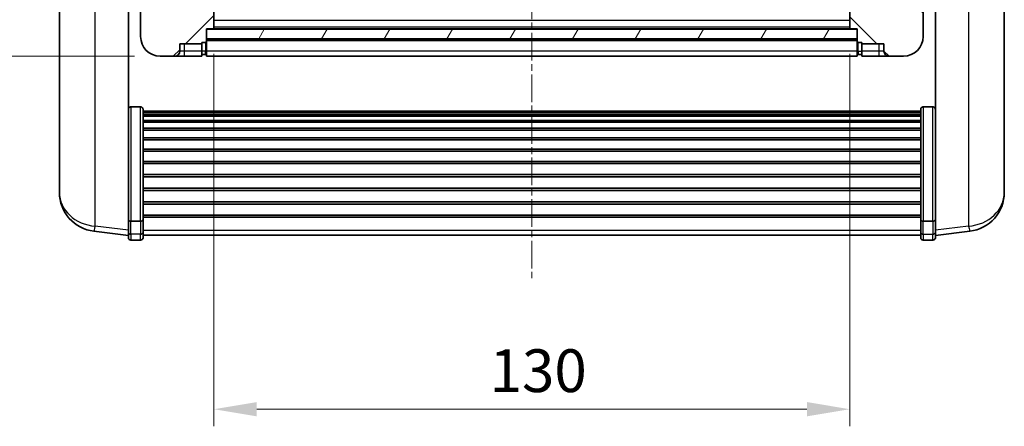
# Model space of a CAD drawing. Units: millimetres. Extents: x 17 to 8298, y 6 to 1692.
# Drawn here: x 2516 to 2717, y 631 to 714 of the extents above; entities that cross this region are included whole.
import ezdxf

# ---------------------------------------------------------------- set-up
doc = ezdxf.new("R2010")
doc.units = ezdxf.units.MM
doc.linetypes.add('CHAIN', pattern=[0.3543, 0.2362, -0.0295, 0.0591, -0.0295])
for name, color, linetype, lineweight in [('Centerline (ISO)', 131, 'Continuous', 18), ('Dimension (ISO)', 7, 'Continuous', 18), ('Dimension (ISO) @ 1', 7, 'Continuous', 18), ('Hatch (ISO)', 1, 'Continuous', 18), ('Visible (ISO)', 7, 'Continuous', 35), ('Visible Narrow (ISO)', 7, 'Continuous', 25)]:
    doc.layers.add(name, color=color, linetype=linetype, lineweight=lineweight)
doc.styles.add('Note Text (TK)', font='MS PGothic.ttf')
doc.dimstyles.new('Default - Method 1b (TK)', dxfattribs={"dimscale": 6, "dimtxt": 2.5, "dimasz": 2.5, "dimexe": 1, "dimexo": 1.5, "dimgap": 1, "dimtad": 1, "dimtoh": 1, "dimrnd": 1e-08, "dimdsep": 46, "dimtxsty": 'Note Text (TK)', "dimcen": 0.09, "dimdle": 5, "dimclrd": 100, "dimclre": 100, "dimclrt": 7, "dimadec": 1, "dimazin": 1, "dimtfac": 1, "dimtmove": 0, "dimatfit": 3, "dimfxl": 1, "dimtolj": 1, "dimlwd": -1, "dimlwe": -1, "dimarcsym": 0})

# ---------------------------------------------------------------- blocks, each defined once
blk = doc.blocks.new('*D103')
at = {"layer": 'Defpoints', "color": 0}
for p in [(2555.64, 712.2), (2685.64, 712.2), (2685.64, 634.28)]:
    blk.add_point(p, dxfattribs=at)
at = {"layer": 'Dimension (ISO)', "color": 100}
for p, q in [((2555.64, 706.95), (2555.64, 630.78)), ((2685.64, 706.95), (2685.64, 630.78)), ((2564.39, 634.28), (2676.89, 634.28))]:
    blk.add_line(p, q, dxfattribs=at)
for points in [[(2564.39, 635.74), (2564.39, 632.82), (2555.64, 634.28)], [(2676.89, 635.74), (2676.89, 632.82), (2685.64, 634.28)]]:
    blk.add_solid(points, dxfattribs=at)
at = {"layer": 'Dimension (ISO)', "color": 7, "insert": (2611.99, 642.16), "char_height": 8.75, "attachment_point": 4, "style": 'Note Text (TK)'}
blk.add_mtext('\\A1;130', dxfattribs=at)
blk = doc.blocks.new('_DotSmall')
at = {"color": 0, "linetype": 'ByBlock', "const_width": 0.5}
blk.add_lwpolyline([(-0.0625, 0, 1), (0.0625, 0, 1)], format="xyb", close=True, dxfattribs=at)
blk = doc.blocks.new('*D82')
at = {"layer": 'Defpoints', "color": 0}
for p in [(2498.89, 726.5), (2540.89, 726.5), (2544.64, 706.5)]:
    blk.add_point(p, dxfattribs=at)
at = {"layer": 'Dimension (ISO)', "color": 100}
for p, q in [((2535.64, 726.5), (2495.39, 726.5)), ((2498.89, 715.25), (2498.89, 726.5)), ((2539.39, 706.5), (2495.39, 706.5))]:
    blk.add_line(p, q, dxfattribs=at)
blk.add_solid([(2497.43, 715.25), (2500.35, 715.25), (2498.89, 706.5)], dxfattribs=at)
at = {"layer": 'Dimension (ISO)', "color": 100, "xscale": 8.75, "yscale": 8.75, "zscale": 8.75, "rotation": 90}
blk.add_blockref('_DotSmall', (2498.89, 726.5), dxfattribs=at)
at = {"layer": 'Dimension (ISO)', "color": 7, "insert": (2491.01, 710.65), "char_height": 8.75, "attachment_point": 4, "rotation": 90, "style": 'Note Text (TK)'}
blk.add_mtext('\\A1;20', dxfattribs=at)

msp = doc.modelspace()

# ---------------------------------------------------------------- hatches: boundary and pattern name
at = {"layer": 'Hatch (ISO)'}
h = msp.add_hatch(dxfattribs=at)
h.set_pattern_fill('ANSI31', color=256, scale=88.9, style=0)
h.set_pattern_definition([(45, (2321.904, -21.818), (-7.85772, 7.85772), [])])
edge = h.paths.add_edge_path()
edge.add_line((2544.6377, 706.5006), (2547.6377, 706.5006))
edge.add_ellipse((2547.6377, 707.5006), major_axis=(0, -1), ratio=1, start_angle=0, end_angle=90)
edge.add_line((2548.6377, 707.5006), (2548.6377, 709.0006))
edge.add_line((2548.6377, 709.0006), (2553.1377, 709.0006))
edge.add_line((2553.1377, 709.0006), (2553.1377, 709.3006))
edge.add_line((2553.1377, 709.3006), (2553.8877, 709.3006))
edge.add_ellipse((2553.8877, 709.5506), major_axis=(0, -0.25), ratio=1, start_angle=0, end_angle=90)
edge.add_line((2554.1377, 709.5506), (2554.1377, 710.0006))
edge.add_line((2554.1377, 710.0006), (2554.1377, 712.0006))
edge.add_line((2554.1377, 712.0006), (2554.1377, 712.1006))
edge.add_line((2554.1377, 712.1006), (2555.5377, 712.1006))
edge.add_ellipse((2555.5377, 712.2006), major_axis=(0, -0.1), ratio=1, start_angle=0, end_angle=90)
edge.add_line((2555.6377, 712.2006), (2555.6377, 729.5006))
edge.add_line((2555.6377, 729.5006), (2551.1377, 729.5006))
edge.add_line((2551.1377, 729.5006), (2551.1377, 729.0006))
edge.add_line((2551.1377, 729.0006), (2551.1377, 726.5006))
edge.add_line((2551.1377, 726.5006), (2551.1377, 724.0006))
edge.add_line((2551.1377, 724.0006), (2542.1377, 724.0006))
edge.add_line((2542.1377, 724.0006), (2542.1377, 726.5006))
edge.add_line((2542.1377, 726.5006), (2540.8877, 726.5006))
edge.add_ellipse((2540.8877, 726.2506), major_axis=(0, 0.25), ratio=1, start_angle=0, end_angle=90)
edge.add_line((2540.6377, 726.2506), (2540.6377, 710.5006))
edge.add_ellipse((2544.6377, 710.5006), major_axis=(-4, 0), ratio=1, start_angle=0, end_angle=90)
edge = h.paths.add_edge_path()
edge.add_ellipse((2555.5377, 736.4006), major_axis=(0.1, 0), ratio=1, start_angle=0, end_angle=90)
edge.add_line((2555.5377, 736.5006), (2551.2377, 736.5006))
edge.add_ellipse((2551.2377, 736.4006), major_axis=(0, 0.1), ratio=1, start_angle=0, end_angle=90)
edge.add_line((2551.1377, 736.4006), (2551.1377, 734.0006))
edge.add_line((2551.1377, 734.0006), (2551.1377, 733.5006))
edge.add_line((2551.1377, 733.5006), (2555.6377, 733.5006))
edge.add_line((2555.6377, 733.5006), (2555.6377, 736.4006))
h = msp.add_hatch(dxfattribs=at)
h.set_pattern_fill('ANSI31', color=256, scale=88.9, angle=90.00021, style=0)
h.set_pattern_definition([(135.0002, (2321.904, -21.818), (-7.8577, -7.85775), [])])
edge = h.paths.add_edge_path()
edge.add_line((2693.6377, 706.5006), (2696.6377, 706.5006))
edge.add_ellipse((2696.6377, 710.5006), major_axis=(0, -4), ratio=1, start_angle=0, end_angle=90)
edge.add_line((2700.6377, 710.5006), (2700.6377, 726.2506))
edge.add_ellipse((2700.3877, 726.2506), major_axis=(0.25, 0), ratio=1, start_angle=0, end_angle=90)
edge.add_line((2700.3877, 726.5006), (2699.1377, 726.5006))
edge.add_line((2699.1377, 726.5006), (2699.1377, 724.0006))
edge.add_line((2699.1377, 724.0006), (2690.1377, 724.0006))
edge.add_line((2690.1377, 724.0006), (2690.1377, 726.5006))
edge.add_line((2690.1377, 726.5006), (2690.1377, 729.0006))
edge.add_line((2690.1377, 729.0006), (2690.1377, 729.5006))
edge.add_line((2690.1377, 729.5006), (2685.6377, 729.5006))
edge.add_line((2685.6377, 729.5006), (2685.6377, 712.2006))
edge.add_ellipse((2685.7377, 712.2006), major_axis=(-0.1, 0), ratio=1, start_angle=0, end_angle=90)
edge.add_line((2685.7377, 712.1006), (2687.1377, 712.1006))
edge.add_line((2687.1377, 712.1006), (2687.1377, 712.0006))
edge.add_line((2687.1377, 712.0006), (2687.1377, 710.0006))
edge.add_line((2687.1377, 710.0006), (2687.1377, 709.5506))
edge.add_ellipse((2687.3877, 709.5506), major_axis=(-0.25, 0), ratio=1, start_angle=0, end_angle=90)
edge.add_line((2687.3877, 709.3006), (2688.1377, 709.3006))
edge.add_line((2688.1377, 709.3006), (2688.1377, 709.0006))
edge.add_line((2688.1377, 709.0006), (2692.6377, 709.0006))
edge.add_line((2692.6377, 709.0006), (2692.6377, 707.5006))
edge.add_ellipse((2693.6377, 707.5006), major_axis=(-1, 0), ratio=1, start_angle=0, end_angle=90)
edge = h.paths.add_edge_path()
edge.add_ellipse((2685.7377, 736.4006), major_axis=(0, 0.1), ratio=1, start_angle=0, end_angle=90)
edge.add_line((2685.6377, 736.4006), (2685.6377, 733.5006))
edge.add_line((2685.6377, 733.5006), (2690.1377, 733.5006))
edge.add_line((2690.1377, 733.5006), (2690.1377, 734.0006))
edge.add_line((2690.1377, 734.0006), (2690.1377, 736.4006))
edge.add_ellipse((2690.0377, 736.4006), major_axis=(0.1, 0), ratio=1, start_angle=0, end_angle=90)
edge.add_line((2690.0377, 736.5006), (2685.7377, 736.5006))
h = msp.add_hatch(dxfattribs=at)
h.set_pattern_fill('ANSI31', color=256, scale=88.9, angle=14.999978, style=0)
h.set_pattern_definition([(60, (2321.904, -21.818), (-9.6237, 5.55625), [])])
h.paths.add_polyline_path([(2554.1377, 712.0006), (2554.1377, 710.0006), (2687.1377, 710.0006), (2687.1377, 712.0006)])

# ---------------------------------------------------------------- linework, layer by layer
at = {"layer": 'Centerline (ISO)', "linetype": 'CHAIN', "ltscale": 23.990969}
msp.add_line((2620.6377, 864.2506), (2620.6377, 661.1035), dxfattribs=at)
at = {"layer": 'Visible (ISO)'}
for p, q in [((2524.0377, 728.9863), (2524.0377, 681.394)), ((2555.6377, 712.2006), (2555.6377, 729.5006)), ((2685.6377, 729.5006), (2685.6377, 712.2006)), ((2717.2377, 681.394), (2717.2377, 728.9863)), ((2538.1377, 673.8157), (2538.1377, 727.0006)), ((2703.1377, 727.0006), (2703.1377, 673.8157)), ((2540.6377, 726.2506), (2540.6377, 710.5006)), ((2700.6377, 710.5006), (2700.6377, 726.2506)), ((2554.1377, 709.5506), (2554.1377, 712.1006)), ((2554.1377, 712.1006), (2555.5377, 712.1006)), ((2554.1377, 712.0006), (2554.1377, 710.0006)), ((2687.1377, 712.0006), (2554.1377, 712.0006)), ((2685.7377, 712.1006), (2555.5377, 712.1006)), ((2685.7377, 712.1006), (2687.1377, 712.1006)), ((2687.1377, 712.1006), (2687.1377, 709.5506)), ((2687.1377, 710.0006), (2687.1377, 712.0006)), ((2548.6377, 707.5006), (2548.6377, 709.0006)), ((2548.6377, 709.0006), (2553.1377, 709.0006)), ((2553.1377, 709.0006), (2553.1377, 709.3006)), ((2553.1377, 709.3006), (2553.8877, 709.3006)), ((2553.1377, 707.5006), (2553.1377, 709.0006)), ((2554.1377, 710.0006), (2687.1377, 710.0006)), ((2687.1377, 709.9006), (2554.1377, 709.9006)), ((2554.1377, 709.5506), (2554.1377, 707.5006)), ((2687.1377, 707.5006), (2687.1377, 709.5506)), ((2687.3877, 709.3006), (2688.1377, 709.3006)), ((2688.1377, 709.3006), (2688.1377, 709.0006)), ((2688.1377, 709.0006), (2692.6377, 709.0006)), ((2688.1377, 709.0006), (2688.1377, 707.5006)), ((2692.6377, 709.0006), (2692.6377, 707.5006)), ((2553.1377, 707.5006), (2553.1377, 706.5006)), ((2553.8877, 706.8006), (2553.1377, 706.8006)), ((2554.1377, 706.5006), (2554.1377, 707.5006)), ((2687.1377, 707.5006), (2687.1377, 706.5006)), ((2687.3877, 706.8006), (2688.1377, 706.8006)), ((2688.1377, 706.5006), (2688.1377, 707.5006)), ((2544.6377, 706.5006), (2547.6377, 706.5006)), ((2547.6377, 706.5006), (2549.6377, 706.5006)), ((2549.6377, 706.5006), (2553.1377, 706.5006)), ((2687.1377, 706.5006), (2554.1377, 706.5006)), ((2688.1377, 706.5006), (2691.6377, 706.5006)), ((2691.6377, 706.5006), (2693.6377, 706.5006)), ((2693.6377, 706.5006), (2696.6377, 706.5006)), ((2540.6377, 696.1143), (2538.6377, 696.1143)), ((2541.1377, 695.5957), (2541.1377, 673.0791)), ((2541.1377, 695.2472), (2700.1377, 695.2472)), ((2541.1377, 694.9756), (2700.1377, 694.9756)), ((2700.1377, 673.0791), (2700.1377, 695.5957)), ((2700.6377, 696.1143), (2702.6377, 696.1143)), ((2541.1377, 694.5244), (2700.1377, 694.5244)), ((2541.1377, 694.2142), (2700.1377, 694.2142)), ((2541.1377, 693.3443), (2700.1377, 693.3443)), ((2541.1377, 692.9979), (2700.1377, 692.9979)), ((2541.1377, 691.7426), (2700.1377, 691.7426)), ((2541.1377, 691.3635), (2700.1377, 691.3635)), ((2541.1377, 689.768), (2700.1377, 689.768)), ((2541.1377, 689.3608), (2700.1377, 689.3608)), ((2541.1377, 687.4806), (2700.1377, 687.4806)), ((2541.1377, 687.0506), (2700.1377, 687.0506)), ((2541.1377, 684.9497), (2700.1377, 684.9497)), ((2541.1377, 684.503), (2700.1377, 684.503)), ((2524.0377, 679.7902), (2524.0377, 680.6437)), ((2541.1377, 682.2524), (2700.1377, 682.2524)), ((2541.1377, 681.7956), (2700.1377, 681.7956)), ((2717.2377, 680.6437), (2717.2377, 679.7902)), ((2524.0377, 679.7902), (2524.0377, 678.6242)), ((2541.1377, 679.4706), (2700.1377, 679.4706)), ((2541.1377, 679.0106), (2700.1377, 679.0106)), ((2717.2377, 678.6242), (2717.2377, 679.7902)), ((2541.1377, 676.6855), (2700.1377, 676.6855)), ((2541.1377, 676.2287), (2700.1377, 676.2287)), ((2538.1377, 673.0791), (2538.1377, 673.8157)), ((2538.1377, 673.0791), (2538.1377, 670.4922)), ((2540.6377, 672.7317), (2538.6377, 672.7317)), ((2541.1377, 673.9781), (2700.1377, 673.9781)), ((2541.1377, 673.5487), (2700.1377, 673.5487)), ((2541.1377, 670.4922), (2541.1377, 673.0791)), ((2700.1377, 673.0791), (2700.1377, 670.4922)), ((2700.6377, 672.7317), (2702.6377, 672.7317)), ((2703.1377, 673.8157), (2703.1377, 673.0791)), ((2703.1377, 670.4922), (2703.1377, 673.0791)), ((2538.1377, 669.8383), (2531.0884, 670.6808)), ((2538.1377, 669.3535), (2538.1377, 670.4922)), ((2541.1377, 670.4922), (2541.1377, 669.3535)), ((2700.1377, 669.3535), (2700.1377, 670.4922)), ((2703.1377, 669.8383), (2710.187, 670.6808)), ((2703.1377, 670.4922), (2703.1377, 669.3535)), ((2540.6377, 668.8535), (2538.6377, 668.8535)), ((2541.1377, 669.8535), (2700.1377, 669.8535)), ((2700.6377, 668.8535), (2702.6377, 668.8535))]:
    msp.add_line(p, q, dxfattribs=at)
for centre, radius, start, end in [((2555.5377, 712.2006), 0.1, 270, 0), ((2685.7377, 712.2006), 0.1, 180, 270), ((2544.6377, 710.5006), 4, 180, 270), ((2553.8877, 709.5506), 0.25, 270, 0), ((2687.3877, 709.5506), 0.25, 180, 270), ((2696.6377, 710.5006), 4, 270, 0), ((2547.6377, 707.5006), 1, 270, 0), ((2553.8877, 707.0506), 0.25, 270, 0), ((2687.3877, 707.0506), 0.25, 180, 270), ((2693.6377, 707.5006), 1, 180, 270), ((2532.0377, 678.6242), 8, 180, 263.184806), ((2709.2377, 678.6242), 8, 276.815194, 0), ((2538.6377, 669.3535), 0.5, 180, 270), ((2540.6377, 669.3535), 0.5, 270, 0), ((2700.6377, 669.3535), 0.5, 180, 270), ((2702.6377, 669.3535), 0.5, 270, 0)]:
    msp.add_arc(centre, radius, start, end, dxfattribs=at)
for points, knots in [([(2538.1377, 695.5957), (2538.1377, 695.5968), (2538.1377, 695.5979), (2538.1379, 695.6365), (2538.1421, 695.6739), (2538.1581, 695.7471), (2538.1699, 695.7827), (2538.2127, 695.8771), (2538.2513, 695.9319), (2538.3452, 696.0213), (2538.3986, 696.056), (2538.5148, 696.1025), (2538.5759, 696.1143), (2538.6377, 696.1143)], [-0.0809227639, -0.0809227639, -0.0809227639, -0.0809227639, -0.0805886357, -0.0805886357, -0.0691479127, -0.0691479127, -0.0577655589, -0.0577655589, -0.0376220805, -0.0376220805, -0.0185556094, -0.0185556094, 0, 0, 0, 0]), ([(2540.6377, 696.1143), (2540.6996, 696.1143), (2540.7606, 696.1025), (2540.8768, 696.056), (2540.9303, 696.0213), (2541.0241, 695.9319), (2541.0627, 695.8771), (2541.1056, 695.7827), (2541.1173, 695.7471), (2541.1333, 695.6739), (2541.1375, 695.6365), (2541.1377, 695.5979), (2541.1377, 695.5968), (2541.1377, 695.5957)], [-0.0807455701, -0.0807455701, -0.0807455701, -0.0807455701, -0.0621538264, -0.0621538264, -0.0430502261, -0.0430502261, -0.0228675214, -0.0228675214, -0.011463002, -0.011463002, 0, 0, 0.0003347789, 0.0003347789, 0.0003347789, 0.0003347789]), ([(2700.1377, 695.5957), (2700.1377, 695.5968), (2700.1377, 695.5979), (2700.1379, 695.6365), (2700.1421, 695.6739), (2700.1581, 695.7471), (2700.1699, 695.7827), (2700.2127, 695.8771), (2700.2513, 695.9319), (2700.3452, 696.0213), (2700.3986, 696.056), (2700.5148, 696.1025), (2700.5759, 696.1143), (2700.6377, 696.1143)], [-0.0809227639, -0.0809227639, -0.0809227639, -0.0809227639, -0.0805886357, -0.0805886357, -0.0691479127, -0.0691479127, -0.0577655589, -0.0577655589, -0.0376220805, -0.0376220805, -0.0185556094, -0.0185556094, 0, 0, 0, 0]), ([(2703.1377, 695.5957), (2703.1377, 695.5968), (2703.1377, 695.5979), (2703.1375, 695.6365), (2703.1333, 695.6739), (2703.1173, 695.7471), (2703.1056, 695.7827), (2703.0627, 695.8771), (2703.0241, 695.9319), (2702.9303, 696.0213), (2702.8768, 696.056), (2702.7606, 696.1025), (2702.6996, 696.1143), (2702.6377, 696.1143)], [-0.0003347789, -0.0003347789, -0.0003347789, -0.0003347789, 0, 0, 0.011463002, 0.011463002, 0.0228675214, 0.0228675214, 0.0430502261, 0.0430502261, 0.0621538264, 0.0621538264, 0.0807455701, 0.0807455701, 0.0807455701, 0.0807455701]), ([(2524.0377, 681.394), (2524.0377, 681.3615), (2524.0377, 681.3294), (2524.0388, 680.8984), (2524.0439, 680.5623), (2524.0439, 680.0777), (2524.0388, 679.8941), (2524.0377, 679.802), (2524.0377, 679.7958), (2524.0377, 679.7902)], [4.482129021, 4.482129021, 4.482129021, 4.482129021, 4.493692618, 4.493692618, 4.639067337, 4.639067337, 4.784442055, 4.784442055, 4.796005652, 4.796005652, 4.796005652, 4.796005652]), ([(2524.0377, 680.6437), (2524.0377, 680.669), (2524.0377, 680.6947), (2524.0381, 680.8075), (2524.0386, 680.8996), (2524.0393, 680.9958)], [4.4821290214, 4.4821290214, 4.4821290214, 4.4821290214, 4.4936926184, 4.4936926184, 4.5319913858, 4.5319913858, 4.5319913858, 4.5319913858]), ([(2717.2377, 679.7902), (2717.2377, 679.7958), (2717.2377, 679.802), (2717.2366, 679.8941), (2717.2315, 680.0777), (2717.2315, 680.5623), (2717.2366, 680.8984), (2717.2377, 681.3294), (2717.2377, 681.3615), (2717.2377, 681.394)], [4.482129021, 4.482129021, 4.482129021, 4.482129021, 4.493692618, 4.493692618, 4.639067337, 4.639067337, 4.784442055, 4.784442055, 4.796005652, 4.796005652, 4.796005652, 4.796005652]), ([(2717.2361, 680.9958), (2717.2368, 680.8996), (2717.2373, 680.8075), (2717.2377, 680.6947), (2717.2377, 680.669), (2717.2377, 680.6437)], [4.7461432879, 4.7461432879, 4.7461432879, 4.7461432879, 4.7844420553, 4.7844420553, 4.7960056524, 4.7960056524, 4.7960056524, 4.7960056524]), ([(2538.1377, 673.0791), (2538.1377, 673.0783), (2538.1377, 673.0776), (2538.1379, 673.0518), (2538.1421, 673.0268), (2538.1581, 672.9779), (2538.1699, 672.9541), (2538.2127, 672.8909), (2538.2513, 672.8541), (2538.3452, 672.7942), (2538.3986, 672.7709), (2538.5148, 672.7397), (2538.5759, 672.7317), (2538.6377, 672.7317)], [-0.0003347789, -0.0003347789, -0.0003347789, -0.0003347789, 0, 0, 0.011463002, 0.011463002, 0.0228675214, 0.0228675214, 0.0430502261, 0.0430502261, 0.0621538264, 0.0621538264, 0.0807455701, 0.0807455701, 0.0807455701, 0.0807455701]), ([(2541.1377, 673.0791), (2541.1377, 673.0783), (2541.1377, 673.0776), (2541.1375, 673.0518), (2541.1333, 673.0268), (2541.1173, 672.9779), (2541.1056, 672.9541), (2541.0627, 672.8909), (2541.0241, 672.8541), (2540.9303, 672.7942), (2540.8768, 672.7709), (2540.7606, 672.7397), (2540.6996, 672.7317), (2540.6377, 672.7317)], [-0.0809227639, -0.0809227639, -0.0809227639, -0.0809227639, -0.0805886357, -0.0805886357, -0.0691479127, -0.0691479127, -0.0577655589, -0.0577655589, -0.0376220805, -0.0376220805, -0.0185556094, -0.0185556094, 0, 0, 0, 0]), ([(2700.6377, 672.7317), (2700.5759, 672.7317), (2700.5148, 672.7397), (2700.3986, 672.7709), (2700.3452, 672.7942), (2700.2513, 672.8541), (2700.2127, 672.8909), (2700.1699, 672.9541), (2700.1581, 672.9779), (2700.1421, 673.0268), (2700.1379, 673.0518), (2700.1377, 673.0776), (2700.1377, 673.0783), (2700.1377, 673.0791)], [-0.0807455701, -0.0807455701, -0.0807455701, -0.0807455701, -0.0621538264, -0.0621538264, -0.0430502261, -0.0430502261, -0.0228675214, -0.0228675214, -0.011463002, -0.011463002, 0, 0, 0.0003347789, 0.0003347789, 0.0003347789, 0.0003347789]), ([(2703.1377, 673.0791), (2703.1377, 673.0783), (2703.1377, 673.0776), (2703.1375, 673.0518), (2703.1333, 673.0268), (2703.1173, 672.9779), (2703.1056, 672.9541), (2703.0627, 672.8909), (2703.0241, 672.8541), (2702.9303, 672.7942), (2702.8768, 672.7709), (2702.7606, 672.7397), (2702.6996, 672.7317), (2702.6377, 672.7317)], [-0.0809227639, -0.0809227639, -0.0809227639, -0.0809227639, -0.0805886357, -0.0805886357, -0.0691479127, -0.0691479127, -0.0577655589, -0.0577655589, -0.0376220805, -0.0376220805, -0.0185556094, -0.0185556094, 0, 0, 0, 0])]:
    msp.add_open_spline(points, degree=3, knots=knots, dxfattribs=at)
at = {"layer": 'Visible Narrow (ISO)'}
for p, q in [((2531.3405, 671.7224), (2531.3405, 727.5953)), ((2709.935, 727.5953), (2709.935, 671.7224)), ((2685.6377, 713.8006), (2555.6377, 713.8006)), ((2685.6377, 712.4006), (2555.6377, 712.4006)), ((2549.6377, 707.5006), (2549.6377, 709.0006)), ((2553.8877, 709.3006), (2553.8877, 707.5006)), ((2687.1377, 709.6006), (2554.1377, 709.6006)), ((2687.3877, 707.5006), (2687.3877, 709.3006)), ((2691.6377, 707.5006), (2691.6377, 709.0006)), ((2549.6377, 707.5006), (2548.6377, 707.5006)), ((2553.1377, 707.5006), (2549.6377, 707.5006)), ((2549.6377, 706.5006), (2549.6377, 707.5006)), ((2553.8877, 707.5006), (2553.1377, 707.5006)), ((2554.1377, 707.5006), (2553.8877, 707.5006)), ((2553.8877, 706.8006), (2553.8877, 707.5006)), ((2687.1377, 707.5006), (2554.1377, 707.5006)), ((2687.1377, 707.5006), (2687.3877, 707.5006)), ((2687.3877, 707.5006), (2687.3877, 706.8006)), ((2687.3877, 707.5006), (2688.1377, 707.5006)), ((2691.6377, 707.5006), (2688.1377, 707.5006)), ((2691.6377, 706.5006), (2691.6377, 707.5006)), ((2692.6377, 707.5006), (2691.6377, 707.5006)), ((2538.6377, 696.1143), (2538.6377, 672.7317)), ((2540.6377, 672.7317), (2540.6377, 696.1143)), ((2700.6377, 696.1143), (2700.6377, 672.7317)), ((2702.6377, 672.7317), (2702.6377, 696.1143)), ((2538.6377, 670.0592), (2538.6377, 672.7317)), ((2540.6377, 672.7317), (2540.6377, 670.0592)), ((2700.6377, 670.0592), (2700.6377, 672.7317)), ((2702.6377, 672.7317), (2702.6377, 670.0592)), ((2538.1377, 670.91), (2531.3405, 671.7224)), ((2541.1377, 670.9253), (2700.1377, 670.9253)), ((2709.935, 671.7224), (2703.1377, 670.91)), ((2538.6377, 670.0592), (2538.6377, 668.8535)), ((2540.6377, 670.0592), (2538.6377, 670.0592)), ((2540.6377, 668.8535), (2540.6377, 670.0592)), ((2700.6377, 670.0592), (2700.6377, 668.8535)), ((2700.6377, 670.0592), (2702.6377, 670.0592)), ((2702.6377, 668.8535), (2702.6377, 670.0592))]:
    msp.add_line(p, q, dxfattribs=at)
for centre, major_axis, ratio, start_param, end_param in [((2532.0377, 678.6242), (-8, 0), 0.8660254, 0, 1.48352986), ((2709.2377, 678.6242), (8, 0), 0.8660254, 4.79965544, 6.28318531), ((2532.0377, 678.6242), (-0.9493, -7.9435), 0.03178074, 0, 0.52169351), ((2538.6377, 670.4922), (-0.5, 0), 0.8660254, 0, 1.57079633), ((2540.6377, 670.4922), (0.5, 0), 0.8660254, 4.71238898, 6.28318531), ((2700.6377, 670.4922), (-0.5, 0), 0.8660254, 0, 1.57079633), ((2702.6377, 670.4922), (0.5, 0), 0.8660254, 4.71238898, 6.28318531), ((2709.2377, 678.6242), (0.9493, -7.9435), 0.03178074, 5.7614918, 6.28318531)]:
    msp.add_ellipse(centre, major_axis=major_axis, ratio=ratio, start_param=start_param, end_param=end_param, dxfattribs=at)

# ---------------------------------------------------------------- dimensions: what is measured, and where the dimension line sits
at = {"layer": 'Dimension (ISO) @ 1', "color": 100}
dim = msp.add_linear_dim(base=(2498.8877, 726.5006), p1=(2544.6377, 706.5006), p2=(2540.8877, 726.5006), angle=90, dimstyle='Default - Method 1b (TK)', override={"dimscale": 1, "dimtxt": 8.75, "dimasz": 8.75, "dimexe": 3.5, "dimexo": 5.25, "dimgap": 3.5, "dimtoh": 0, "dimdec": 2, "dimblk2": 'DotSmall', "dimsah": 1, "dimcen": 0.315, "dimdle": 0, "dimtol": 0, "dimlim": 0, "dimtp": 0, "dimtm": 0, "dimtdec": 2, "dimtix": 0, "dimtofl": 1, "dimtmove": 0, "dimatfit": 1}, dxfattribs=at)
dim.commit()
dim.dimension.update_dxf_attribs({"geometry": '*D82', "text_midpoint": (2498.8877, 716.4656), "dimtype": 128})
dim = msp.add_linear_dim(base=(2685.6377, 634.2827), p1=(2555.6377, 712.2006), p2=(2685.6377, 712.2006), dimstyle='Default - Method 1b (TK)', override={"dimscale": 1, "dimtxt": 8.75, "dimasz": 8.75, "dimexe": 3.5, "dimexo": 5.25, "dimgap": 3.5, "dimtoh": 0, "dimdec": 2, "dimcen": 0.315, "dimtol": 0, "dimlim": 0, "dimtp": 0, "dimtm": 0, "dimtdec": 2, "dimtix": 0, "dimtofl": 0, "dimtmove": 0, "dimatfit": 1}, dxfattribs=at)
dim.commit()
dim.dimension.update_dxf_attribs({"geometry": '*D103', "text_midpoint": (2620.6377, 634.2827), "dimtype": 128})

doc.saveas('drawing.dxf')
